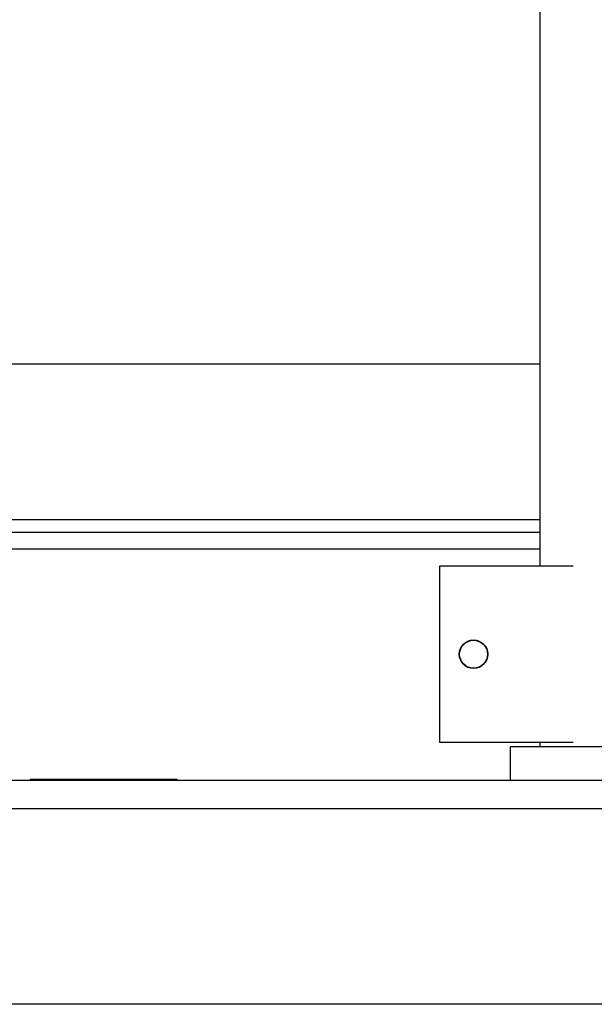
# Model space of a CAD drawing. Units: millimetres. Extents: x 164 to 4020, y 78 to 5760.
# Drawn here: x 860 to 996, y 4366 to 4600 of the extents above; entities that cross this region are included whole.
import ezdxf

# ---------------------------------------------------------------- set-up
doc = ezdxf.new("R2010")
doc.units = ezdxf.units.MM
doc.header["$LTSCALE"] = 20

msp = doc.modelspace()

# ---------------------------------------------------------------- linework, layer by layer
at = {"color": 7, "linetype": 'Continuous', "lineweight": 25}
for p, q in [((983.3868905, 5287.5249767), (983.3868905, 4470.5249767)), ((983.3868905, 4518.5249767), (550.3868905, 4518.5249767)), ((550.3868905, 4481.5249767), (983.3868905, 4481.5249767)), ((550.3868905, 4478.5249767), (983.3868905, 4478.5249767)), ((983.3868905, 4474.5249767), (563.1368905, 4474.5249767)), ((959.6368905, 4470.5249767), (991.3868905, 4470.5249767)), ((959.6368905, 4428.5249767), (959.6368905, 4470.5249767)), ((991.3868905, 4428.5249767), (959.6368905, 4428.5249767)), ((983.3868905, 4428.5249767), (983.3868905, 4427.5249767)), ((976.3868905, 4427.5249767), (976.3868905, 4419.5249767)), ((1016.3868905, 4427.5249767), (976.3868905, 4427.5249767)), ((1434.8868905, 4419.5249767), (557.3868905, 4419.5249767)), ((897.1368905, 4419.7249767), (862.1368905, 4419.7249767)), ((862.1368905, 4419.7249767), (862.1368905, 4419.5249767)), ((897.1368905, 4419.5249767), (897.1368905, 4419.7249767)), ((1434.8868905, 4412.7883767), (557.3868905, 4412.7883767)), ((1434.8868905, 4366.2615767), (557.3868905, 4366.2615767))]:
    msp.add_line(p, q, dxfattribs=at)
for radius in [3.4, 3.3095]:
    msp.add_circle((967.6368905, 4449.5249767), radius, dxfattribs=at)

doc.saveas('drawing.dxf')
